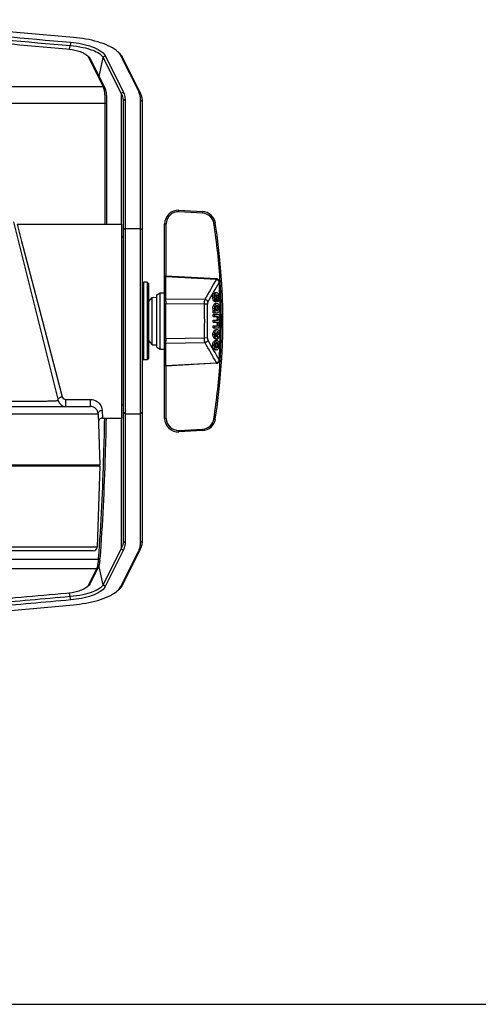
# Model space of a CAD drawing. Units: millimetres. Extents: x 23 to 1654, y 26 to 1167.
# Drawn here: x 520 to 639, y 26 to 280 of the extents above; entities that cross this region are included whole.
import ezdxf

# ---------------------------------------------------------------- set-up
doc = ezdxf.new("R2010")
doc.units = ezdxf.units.MM
doc.layers.add('02___PRT_ALL_AXES', color=7, linetype='Continuous')
doc.layers.add('SLD-0', color=7, linetype='Continuous')

msp = doc.modelspace()

# ---------------------------------------------------------------- linework, layer by layer
at = {"layer": '02___PRT_ALL_AXES', "color": 7, "linetype": 'Continuous'}
for p, q in [((519.77, 227.1), (546.58, 227.1)), ((546.58, 227.1), (546.58, 177.1)), ((547.04, 223.7), (546.58, 223.7)), ((553.24, 212.1), (552.34, 212.1)), ((553.24, 192.1), (552.34, 192.1)), ((547.04, 180.5), (546.58, 180.5)), ((541.69, 177.1), (546.58, 177.1))]:
    msp.add_line(p, q, dxfattribs=at)
at = {"layer": 'SLD-0', "color": 7, "linetype": 'Continuous'}
for p, q in [((534.25, 275.17), (483.08, 279.75)), ((533.23, 272.16), (533.42, 273.07)), ((533.54, 273.93), (533.42, 273.07)), ((538.54, 269.72), (538.07, 270.18)), ((538.07, 270.18), (541.87, 262.58)), ((538.54, 269.72), (542.34, 262.13)), ((540.84, 265.13), (541.89, 270.03)), ((542.39, 270.51), (541.89, 270.03)), ((541.89, 270.03), (546.57, 260.69)), ((542.39, 270.51), (547.06, 261.17)), ((546.46, 270.45), (546.96, 269.97)), ((550.96, 261.47), (546.46, 270.45)), ((551.45, 260.99), (546.96, 269.97)), ((422.71, 262.58), (541.87, 262.58)), ((542.34, 262.13), (541.87, 262.58)), ((550.96, 261.47), (551.45, 260.99)), ((547.06, 261.17), (546.57, 260.69)), ((546.57, 260.69), (546.57, 227.1)), ((547.54, 259.25), (547.04, 258.77)), ((547.04, 258.77), (547.04, 145.42)), ((547.54, 259.25), (547.54, 144.94)), ((551.54, 145.06), (551.54, 259.13)), ((551.54, 259.13), (552.04, 258.65)), ((498.02, 258.28), (542.79, 258.28)), ((542.36, 258.28), (542.36, 227.1)), ((542.79, 258.28), (542.79, 227.1)), ((552.04, 145.54), (552.04, 258.65)), ((567.52, 229.92), (561.42, 230.25)), ((561.43, 230.65), (567.53, 230.31)), ((518.8, 227.71), (530.33, 181.61)), ((519.73, 227.1), (520.54, 223.99)), ((547.54, 225.98), (547.04, 225.5)), ((547.54, 225.98), (551.54, 225.98)), ((551.54, 225.98), (552.04, 225.5)), ((557.74, 227.15), (558.15, 227.15)), ((557.74, 177.04), (557.74, 227.15)), ((558.15, 213.68), (558.15, 227.15)), ((520.54, 223.99), (520.9, 222.62)), ((520.9, 222.62), (521.31, 221.06)), ((521.31, 221.06), (526.23, 202.1)), ((571.09, 212.97), (558.05, 213.68)), ((558.05, 213.68), (558.05, 213.54)), ((571.08, 212.83), (558.05, 213.54)), ((558.05, 207.85), (558.05, 213.54)), ((552.04, 211.8), (552.34, 212.1)), ((552.34, 192.1), (552.34, 212.1)), ((553.54, 211.8), (553.24, 212.1)), ((553.24, 212.1), (553.24, 192.1)), ((553.54, 211.8), (553.54, 192.4)), ((571.09, 212.97), (571.08, 212.83)), ((571.2, 212.96), (571.09, 212.97)), ((571.3, 212.94), (571.2, 212.96)), ((571.4, 212.9), (571.3, 212.94)), ((571.5, 212.84), (571.4, 212.9)), ((571.59, 212.76), (571.5, 212.84)), ((571.67, 212.67), (571.59, 212.76)), ((571.74, 212.57), (571.67, 212.67)), ((571.79, 212.45), (571.74, 212.57)), ((571.83, 212.33), (571.79, 212.45)), ((571.86, 212.12), (571.79, 212.11)), ((571.86, 212.18), (571.83, 212.33)), ((571.86, 212.12), (571.86, 212.18)), ((572.03, 208.85), (571.86, 212.12)), ((553.54, 207.07), (554.54, 208.18)), ((554.54, 208.18), (555.74, 208.24)), ((554.54, 196.01), (554.54, 208.18)), ((555.74, 208.85), (556.6, 209.35)), ((555.74, 195.35), (555.74, 208.85)), ((556.6, 209.35), (557.74, 209.35)), ((556.6, 194.85), (556.6, 209.35)), ((570.1, 208.24), (570.47, 208.24)), ((571.13, 209.42), (570.76, 209.42)), ((571.21, 208.24), (571.58, 208.24)), ((572.13, 205.47), (572.03, 208.85)), ((557.74, 206.56), (558.05, 206.56)), ((558.05, 207.85), (568.14, 207.72)), ((567.99, 206.44), (558.05, 206.56)), ((558.05, 197.63), (558.05, 206.56)), ((568.77, 206.46), (567.99, 206.44)), ((570.58, 207.15), (570.95, 207.15)), ((571.23, 206.62), (570.86, 206.62)), ((571.09, 207.74), (571.46, 207.74)), ((571.48, 207.15), (571.11, 207.15)), ((570.18, 205.44), (570.55, 205.44)), ((570.26, 204.77), (570.69, 204.77)), ((570.26, 204.26), (571.28, 204.26)), ((570.27, 203.76), (571.93, 203.76)), ((570.27, 203.25), (571.4, 203.25)), ((571.29, 205.44), (571.66, 205.44)), ((571.93, 203.25), (571.85, 203.25)), ((572.16, 202.09), (572.13, 205.47)), ((526.23, 202.1), (531.3, 182.63)), ((570.27, 200.84), (571.4, 200.84)), ((570.28, 202.3), (571.41, 202.3)), ((570.28, 201.79), (571.41, 201.79)), ((572.13, 198.71), (572.16, 202.09)), ((570.18, 198.7), (570.55, 198.7)), ((570.27, 200.33), (571.4, 200.33)), ((571.28, 199.88), (570.91, 199.88)), ((571.19, 198.06), (571.14, 198.15)), ((571.35, 198.06), (571.14, 198.06)), ((571.2, 199.36), (571.28, 199.23)), ((571.28, 199.23), (571.5, 198.84)), ((571.42, 197.93), (571.35, 198.06)), ((571.48, 197.81), (571.42, 197.93)), ((571.5, 198.84), (571.6, 198.67)), ((571.51, 198.15), (571.7, 197.81)), ((571.58, 198.7), (571.66, 198.7)), ((571.6, 198.67), (571.65, 198.59)), ((572.03, 195.34), (572.13, 198.71)), ((553.54, 197.12), (554.54, 196.01)), ((554.54, 196.01), (555.74, 195.95)), ((555.74, 195.35), (556.6, 194.85)), ((558.05, 197.63), (557.74, 197.63)), ((558.05, 197.63), (567.99, 197.76)), ((568.14, 196.48), (558.05, 196.35)), ((558.05, 190.65), (558.05, 196.35)), ((568.77, 197.74), (567.99, 197.76)), ((570.1, 195.9), (570.47, 195.9)), ((571.22, 197.08), (570.85, 197.08)), ((570.86, 197.52), (571.23, 197.52)), ((571.21, 195.9), (571.58, 195.9)), ((571.7, 197.81), (571.48, 197.81)), ((571.57, 197.66), (571.48, 197.81)), ((571.86, 192.08), (572.03, 195.34)), ((556.6, 194.85), (557.74, 194.85)), ((570.76, 194.72), (571.13, 194.72)), ((552.04, 192.4), (552.34, 192.1)), ((553.54, 192.4), (553.24, 192.1)), ((558.05, 190.65), (571.08, 191.36)), ((571.09, 191.22), (558.05, 190.51)), ((558.05, 190.65), (558.05, 190.51)), ((558.15, 177.04), (558.15, 190.52)), ((571.08, 191.36), (571.09, 191.22)), ((571.09, 191.22), (571.22, 191.24)), ((571.22, 191.24), (571.33, 191.27)), ((571.33, 191.27), (571.44, 191.32)), ((571.44, 191.32), (571.53, 191.38)), ((571.53, 191.38), (571.61, 191.46)), ((571.61, 191.46), (571.69, 191.55)), ((571.69, 191.55), (571.75, 191.64)), ((571.75, 191.64), (571.8, 191.75)), ((571.86, 192.08), (571.79, 192.08)), ((571.8, 191.75), (571.83, 191.88)), ((571.83, 191.88), (571.86, 192.01)), ((571.86, 192.01), (571.86, 192.08)), ((532.27, 181.9), (538.62, 181.9)), ((532.27, 180.1), (532.27, 181.9)), ((538.62, 180.1), (538.62, 181.9)), ((478.57, 180.1), (538.62, 180.1)), ((540.62, 178.17), (541.08, 165.1)), ((541.62, 179.12), (541.7, 177.1)), ((547.54, 178.21), (547.04, 178.69)), ((547.54, 178.21), (551.54, 178.21)), ((551.54, 178.21), (552.04, 178.69)), ((546.57, 177.1), (546.57, 143.51)), ((558.15, 177.04), (557.74, 177.04)), ((561.42, 173.95), (567.52, 174.28)), ((567.53, 173.88), (561.43, 173.55)), ((141.08, 165.1), (541.08, 165.1)), ((539.07, 164.8), (539.07, 165.1)), ((141.09, 164.8), (541.07, 164.8)), ((541.07, 164.8), (540.34, 143.86)), ((547.54, 144.94), (547.04, 145.42)), ((551.54, 145.06), (552.04, 145.54)), ((539.34, 142.9), (142.82, 142.9)), ((540.34, 143.86), (515.36, 143.86)), ((546.57, 143.51), (541.89, 134.16)), ((547.06, 143.03), (542.39, 133.68)), ((546.46, 133.75), (550.96, 142.72)), ((547.06, 143.03), (546.57, 143.51)), ((546.96, 134.22), (551.45, 143.2)), ((550.96, 142.72), (551.45, 143.2)), ((540.64, 140.72), (141.52, 140.72)), ((540.65, 140.93), (540.64, 140.72)), ((541.07, 140.9), (540.64, 140.72)), ((540.21, 138.29), (141.95, 138.29)), ((540.21, 138.29), (538.07, 134.01)), ((540.68, 138.75), (538.54, 134.47)), ((540.68, 138.75), (540.21, 138.29)), ((540.9, 138.79), (540.82, 139.15)), ((541.89, 134.16), (540.9, 138.79)), ((538.54, 134.47), (538.07, 134.01)), ((533.42, 131.13), (533.23, 132.04)), ((542.39, 133.68), (541.89, 134.16)), ((546.46, 133.75), (546.96, 134.22)), ((533.54, 130.26), (533.42, 131.13))]:
    msp.add_line(p, q, dxfattribs=at)
at = {"layer": 'SLD-0'}
msp.add_line((22.86, 26.08), (1653.73, 26.08), dxfattribs=at)
at = {"layer": 'SLD-0', "color": 7, "linetype": 'Continuous'}
for centre, radius, start, end in [((541.46, 266.98), 6.17, 47.8584, 51.3165), ((545.48, 258.73), 6.13, 22.6148, 26.607), ((546.01, 258.24), 6.1, 22.8217, 26.8388), ((546.7, 259.12), 4.84, 4.7442, 9.4132), ((546.78, 259.13), 4.76, 0.011, 4.7349), ((546.45, 258.43), 5.62, 18.5738, 22.8177), ((547.28, 258.65), 4.76, 0.0426, 9.5164), ((561.24, 227.15), 3.5, 86.8857, 180), ((561.25, 227.15), 3.1, 86.8856, 180), ((567.35, 226.82), 3.1, 8.8056, 86.8857), ((567.34, 226.82), 3.5, 8.8056, 86.8857), ((407.64, 202.09), 164.71, 3.4947, 8.8029), ((407.74, 202.1), 165, 351.1944, 8.8056), ((558.04, 213.38), 0.299, 155.9148, 180.0444), ((558.04, 213.38), 0.3, 86.9099, 121.1666), ((558.04, 213.07), 0.467, 88.7162, 90.0001), ((343.87, 340.08), 260.42, 329.4524, 330.7503), ((342.78, 339.87), 262.23, 329.5813, 330.8427), ((403.67, 202.1), 168.41, 2.0923, 3.4085), ((407.84, 202.1), 164.51, 356.5045, 3.4955), ((571.29, 208.5), 0.465, 141.7299, 143.0317), ((403.64, 202.1), 168.45, 1.1383, 2.0923), ((558.04, 207.38), 0.467, 88.7162, 90.0001), ((324.32, 207.29), 233.73, 359.9902, 0.1374), ((407.85, 202.1), 160.2, 358.4476, 1.5524), ((407.82, 202.1), 161, 358.4477, 1.5523), ((403.73, 202.1), 167.3, 1.7291, 1.9319), ((403.64, 202.1), 167.54, 1.7274, 1.9298), ((403.7, 202.1), 167.85, 1.7235, 1.9256), ((403.68, 202.1), 166.6, 0.3965, 0.573), ((571.61, 205.33), 1.41, 202.1704, 203.0577), ((403.63, 202.1), 167.02, 0.3957, 0.5716), ((571.98, 205.33), 1.41, 202.1682, 203.0557), ((570.76, 205.2), 0.476, 321.0648, 321.9637), ((571.18, 202.85), 0.788, 28.3363, 30.8178), ((403.56, 202.1), 168.37, 0.3925, 0.5671), ((403.61, 202.1), 168.48, 358.8437, 1.1382), ((403.68, 202.1), 166.6, 359.3911, 359.5676), ((403.52, 202.1), 166.76, 359.8939, 0.0702), ((403.63, 202.1), 167.02, 359.3925, 359.5685), ((403.63, 202.1), 167.02, 359.8941, 0.0701), ((341.87, 66.46), 264.4, 29.8737, 29.9954), ((341.98, 66.3), 264.7, 29.8759, 30.1169), ((571.27, 199.13), 0.241, 77.767, 89.9706), ((570.55, 198.72), 1.1, 352.9569, 358.849), ((403.65, 202.1), 168.44, 356.5917, 358.8436), ((558.04, 196.82), 0.467, 269.9999, 271.2838), ((299.42, 196.94), 258.63, 359.8697, 0.0027), ((343.29, 63.79), 261.08, 29.2513, 30.5459), ((343.34, 64.64), 261.59, 29.1558, 30.4203), ((571.29, 195.64), 0.466, 217.1939, 218.2402), ((558.04, 190.81), 0.3, 180.0065, 203.161), ((558.04, 190.81), 0.301, 258.997, 269.9872), ((558.04, 191.12), 0.467, 269.9999, 271.2838), ((558.04, 190.81), 0.3, 269.9952, 273.1123), ((407.64, 202.11), 164.71, 351.1971, 356.5053), ((532.27, 182.1), 2, 194.0362, 270), ((538.62, 178.1), 2, 2, 90), ((541.7, 176.1), 1, 90, 181.979), ((561.24, 177.04), 3.5, 180, 273.1143), ((561.25, 177.04), 3.1, 180, 273.1144), ((567.35, 177.37), 3.1, 273.1143, 351.1944), ((567.34, 177.37), 3.5, 273.1143, 351.1944), ((546.7, 145.07), 4.84, 350.581, 355.2521), ((546.78, 145.06), 4.76, 355.2614, 359.9889), ((547.33, 145.54), 4.71, 355.2151, 359.9887), ((539.34, 143.9), 1, 270, 358), ((546.01, 145.95), 6.1, 333.1612, 337.1751), ((546.45, 145.77), 5.62, 337.179, 341.4207), ((523.55, 142.15), 17.57, 354.68, 355.922), ((535.96, 136.3), 3.2, 308.5489, 311.3693), ((543.32, 136.09), 4.1, 320.1398, 323.5233)]:
    msp.add_arc(centre, radius, start, end, dxfattribs=at)
for points, knots in [([(486.58, 278.14), (490.59, 277.78), (506.24, 276.38), (521.89, 274.97), (533.54, 273.93)], [0, 0, 0, 0, 0.256138, 1, 1, 1, 1]), ([(487.81, 277.15), (491.7, 276.8), (506.91, 275.44), (522.11, 274.08), (533.42, 273.07)], [0, 0, 0, 0, 0.255974, 1, 1, 1, 1]), ([(488.59, 276.17), (492.54, 275.81), (507.15, 274.5), (521.76, 273.2), (532.43, 272.24)], [0, 0, 0, 0, 0.270001, 1, 1, 1, 1]), ([(545.31, 271.79), (544.68, 272.3), (543.1, 273.18), (539.42, 274.48), (536.35, 274.98), (534.25, 275.17)], [0, 0, 0, 0, 0.209092, 0.457724, 1, 1, 1, 1]), ([(532.43, 272.24), (533.4, 272.16), (534.84, 271.93), (536.58, 271.33), (537.34, 270.9), (537.65, 270.65)], [0, 0, 0, 0, 0.532111, 0.786057, 1, 1, 1, 1]), ([(533.42, 273.07), (534.51, 272.98), (536.46, 272.72), (539.01, 272.02), (540.81, 271.19), (541.67, 270.43), (541.89, 270.03)], [0, 0, 0, 0, 0.35548, 0.640648, 0.852682, 1, 1, 1, 1]), ([(533.54, 273.93), (535.4, 273.77), (538.07, 273.29), (541.02, 271.98), (542.13, 271.04), (542.39, 270.51)], [0, 0, 0, 0, 0.575412, 0.820143, 1, 1, 1, 1]), ([(546.46, 270.45), (546.42, 270.55), (546.19, 270.95), (545.86, 271.31), (545.6, 271.55)], [0, 0, 0, 0, 0.227995, 1, 1, 1, 1]), ([(546.46, 270.74), (546.4, 270.81), (546.17, 271.07), (545.91, 271.31), (545.71, 271.47)], [0, 0, 0, 0, 0.235803, 1, 1, 1, 1]), ([(537.65, 270.65), (537.67, 270.63), (537.77, 270.54), (537.87, 270.44), (537.93, 270.37)], [0, 0, 0, 0, 0.262798, 1, 1, 1, 1]), ([(538.14, 270.24), (538.16, 270.22), (538.23, 270.15), (538.3, 270.07), (538.35, 270.01)], [0, 0, 0, 0, 0.26095, 1, 1, 1, 1]), ([(538.35, 270.01), (538.37, 269.99), (538.44, 269.9), (538.5, 269.8), (538.54, 269.72)], [0, 0, 0, 0, 0.262026, 1, 1, 1, 1]), ([(546.96, 269.97), (546.93, 270.04), (546.79, 270.31), (546.61, 270.57), (546.46, 270.74)], [0, 0, 0, 0, 0.238637, 1, 1, 1, 1]), ([(541.87, 262.58), (541.89, 262.55), (541.98, 262.34), (542.03, 262.12), (542.07, 261.95)], [0, 0, 0, 0, 0.195937, 1, 1, 1, 1]), ([(542.07, 261.95), (542.07, 261.92), (542.1, 261.82), (542.11, 261.72), (542.13, 261.65)], [0, 0, 0, 0, 0.238071, 1, 1, 1, 1]), ([(542.13, 261.65), (542.22, 261.15), (542.33, 260.03), (542.37, 258.9), (542.36, 258.28)], [0, 0, 0, 0, 0.452499, 1, 1, 1, 1]), ([(542.34, 262.13), (542.38, 262.05), (542.45, 261.87), (542.57, 261.39), (542.69, 260.6), (542.77, 259.5), (542.79, 258.7), (542.79, 258.28)], [0, 0, 0, 0, 0.063713, 0.150006, 0.382861, 0.677097, 1, 1, 1, 1]), ([(546.57, 260.69), (546.64, 260.53), (546.91, 259.93), (547.04, 259.26), (547.04, 258.77)], [0, 0, 0, 0, 0.261643, 1, 1, 1, 1]), ([(547.06, 261.17), (547.14, 261.01), (547.41, 260.41), (547.54, 259.74), (547.54, 259.25)], [0, 0, 0, 0, 0.261945, 1, 1, 1, 1]), ([(551.47, 259.91), (551.46, 260.01), (551.38, 260.41), (551.25, 260.8), (551.13, 261.08)], [0, 0, 0, 0, 0.244923, 1, 1, 1, 1]), ([(561.42, 230.25), (561.42, 230.3), (561.43, 230.37), (561.43, 230.46), (561.43, 230.53), (561.43, 230.58), (561.43, 230.61), (561.43, 230.63), (561.43, 230.65), (561.43, 230.65)], [0, 0, 0, 0, 0.367551, 0.54627, 0.705922, 0.835303, 0.928396, 0.982091, 1, 1, 1, 1]), ([(567.53, 230.31), (567.53, 230.31), (567.53, 230.3), (567.53, 230.28), (567.53, 230.24), (567.53, 230.19), (567.53, 230.13), (567.52, 230.04), (567.52, 229.96), (567.52, 229.92)], [0, 0, 0, 0, 0.017909, 0.071604, 0.164697, 0.294078, 0.45373, 0.632449, 1, 1, 1, 1]), ([(570.79, 227.36), (570.79, 227.36), (570.79, 227.36), (570.79, 227.35), (570.78, 227.35), (570.76, 227.35), (570.73, 227.34), (570.68, 227.34), (570.62, 227.33), (570.53, 227.31), (570.46, 227.3), (570.41, 227.29)], [0, 0, 0, 0, 0.004725, 0.018743, 0.041935, 0.074168, 0.16522, 0.290827, 0.448086, 0.626756, 1, 1, 1, 1]), ([(557.74, 213.35), (557.74, 213.36), (557.74, 213.4), (557.77, 213.43), (557.79, 213.45)], [0, 0, 0, 0, 0.222511, 1, 1, 1, 1]), ([(557.79, 213.45), (557.79, 213.46), (557.82, 213.48), (557.85, 213.5), (557.87, 213.51)], [0, 0, 0, 0, 0.234042, 1, 1, 1, 1]), ([(557.87, 213.51), (557.91, 213.53), (557.97, 213.54), (558.02, 213.54), (558.04, 213.54)], [0, 0, 0, 0, 0.755882, 1, 1, 1, 1]), ([(571.08, 212.83), (571.17, 212.82), (571.35, 212.76), (571.63, 212.54), (571.75, 212.28), (571.79, 212.11)], [0, 0, 0, 0, 0.252237, 0.504567, 1, 1, 1, 1]), ([(570.1, 208.24), (570.1, 208.4), (570.12, 208.69), (570.25, 209.07), (570.44, 209.31), (570.62, 209.41), (570.72, 209.42), (570.76, 209.42)], [0, 0, 0, 0, 0.308259, 0.584554, 0.810642, 0.907977, 1, 1, 1, 1]), ([(570.58, 207.15), (570.43, 207.25), (570.26, 207.51), (570.14, 207.9), (570.11, 208.13), (570.1, 208.24)], [0, 0, 0, 0, 0.442581, 0.712911, 1, 1, 1, 1]), ([(571.13, 209.42), (571.09, 209.42), (570.99, 209.41), (570.81, 209.31), (570.62, 209.07), (570.49, 208.69), (570.47, 208.4), (570.47, 208.24)], [0, 0, 0, 0, 0.092037, 0.189318, 0.4154, 0.691739, 1, 1, 1, 1]), ([(570.47, 208.24), (570.48, 208.13), (570.51, 207.9), (570.63, 207.51), (570.8, 207.25), (570.95, 207.15)], [0, 0, 0, 0, 0.287085, 0.557309, 1, 1, 1, 1]), ([(570.78, 208.24), (570.78, 208.34), (570.79, 208.53), (570.87, 208.71), (570.92, 208.78)], [0, 0, 0, 0, 0.536991, 1, 1, 1, 1]), ([(570.94, 207.74), (570.89, 207.81), (570.81, 207.97), (570.78, 208.15), (570.78, 208.24)], [0, 0, 0, 0, 0.469926, 1, 1, 1, 1]), ([(570.92, 208.79), (570.95, 208.82), (571.02, 208.89), (571.11, 208.91), (571.15, 208.91)], [0, 0, 0, 0, 0.533629, 1, 1, 1, 1]), ([(571.21, 208.24), (571.2, 208.35), (571.17, 208.54), (571.08, 208.72), (571.02, 208.79)], [0, 0, 0, 0, 0.53642, 1, 1, 1, 1]), ([(571.09, 207.74), (571.11, 207.77), (571.19, 207.93), (571.21, 208.11), (571.21, 208.24)], [0, 0, 0, 0, 0.22432, 1, 1, 1, 1]), ([(571.88, 208.24), (571.88, 208.4), (571.83, 208.69), (571.67, 209.07), (571.44, 209.35), (571.23, 209.42), (571.13, 209.42)], [0, 0, 0, 0, 0.306067, 0.581997, 0.811159, 1, 1, 1, 1]), ([(571.15, 208.91), (571.21, 208.91), (571.33, 208.87), (571.46, 208.71), (571.55, 208.5), (571.57, 208.33), (571.58, 208.24)], [0, 0, 0, 0, 0.189035, 0.417882, 0.693797, 1, 1, 1, 1]), ([(571.58, 208.24), (571.58, 208.2), (571.57, 208.02), (571.53, 207.85), (571.46, 207.74)], [0, 0, 0, 0, 0.271593, 1, 1, 1, 1]), ([(571.48, 207.15), (571.62, 207.25), (571.78, 207.51), (571.88, 207.9), (571.89, 208.13), (571.88, 208.24)], [0, 0, 0, 0, 0.439706, 0.711145, 1, 1, 1, 1]), ([(558.04, 207.85), (558, 207.85), (557.93, 207.84), (557.83, 207.8), (557.76, 207.73), (557.74, 207.68), (557.74, 207.65)], [0, 0, 0, 0, 0.287599, 0.571684, 0.811034, 1, 1, 1, 1]), ([(558.05, 207.25), (558.01, 207.25), (557.94, 207.24), (557.85, 207.23), (557.79, 207.2), (557.76, 207.18), (557.74, 207.16), (557.74, 207.14)], [0, 0, 0, 0, 0.329495, 0.643482, 0.77085, 0.871481, 1, 1, 1, 1]), ([(558.05, 207.25), (558.05, 207.19), (558.05, 206.96), (558.05, 206.74), (558.05, 206.56)], [0, 0, 0, 0, 0.243329, 1, 1, 1, 1]), ([(567.99, 206.44), (567.99, 206.67), (568.01, 207.1), (568.09, 207.53), (568.14, 207.72)], [0, 0, 0, 0, 0.541299, 1, 1, 1, 1]), ([(568.92, 207.1), (568.84, 207.24), (568.6, 207.49), (568.31, 207.66), (568.14, 207.72)], [0, 0, 0, 0, 0.48068, 1, 1, 1, 1]), ([(568.92, 207.1), (568.9, 207.06), (568.8, 206.86), (568.76, 206.63), (568.77, 206.46)], [0, 0, 0, 0, 0.227264, 1, 1, 1, 1]), ([(570.18, 205.44), (570.18, 205.59), (570.21, 205.89), (570.34, 206.27), (570.53, 206.51), (570.72, 206.61), (570.81, 206.62), (570.86, 206.62)], [0, 0, 0, 0, 0.30774, 0.583878, 0.810483, 0.907992, 1, 1, 1, 1]), ([(571.23, 206.62), (571.18, 206.62), (571.09, 206.61), (570.9, 206.51), (570.71, 206.27), (570.58, 205.89), (570.55, 205.59), (570.55, 205.44)], [0, 0, 0, 0, 0.091995, 0.189512, 0.416117, 0.692282, 1, 1, 1, 1]), ([(571.01, 205.98), (570.96, 205.91), (570.88, 205.73), (570.86, 205.54), (570.86, 205.44)], [0, 0, 0, 0, 0.462144, 1, 1, 1, 1]), ([(571.24, 206.11), (571.2, 206.11), (571.11, 206.08), (571.04, 206.02), (571.01, 205.98)], [0, 0, 0, 0, 0.465103, 1, 1, 1, 1]), ([(571.11, 205.98), (571.17, 205.91), (571.25, 205.74), (571.28, 205.54), (571.29, 205.44)], [0, 0, 0, 0, 0.463369, 1, 1, 1, 1]), ([(571.96, 205.44), (571.96, 205.59), (571.92, 205.89), (571.77, 206.27), (571.53, 206.54), (571.32, 206.62), (571.23, 206.62)], [0, 0, 0, 0, 0.306693, 0.58287, 0.811295, 1, 1, 1, 1]), ([(571.66, 205.44), (571.65, 205.53), (571.63, 205.69), (571.54, 205.91), (571.41, 206.06), (571.3, 206.11), (571.24, 206.11)], [0, 0, 0, 0, 0.30685, 0.582951, 0.811535, 1, 1, 1, 1]), ([(570.31, 204.79), (570.29, 204.84), (570.22, 205.05), (570.19, 205.27), (570.18, 205.44)], [0, 0, 0, 0, 0.238282, 1, 1, 1, 1]), ([(570.26, 204.26), (570.26, 204.3), (570.26, 204.41), (570.26, 204.58), (570.26, 204.71), (570.26, 204.77)], [0, 0, 0, 0, 0.250008, 0.625003, 1, 1, 1, 1]), ([(570.55, 205.44), (570.55, 205.38), (570.57, 205.16), (570.62, 204.95), (570.68, 204.79)], [0, 0, 0, 0, 0.259439, 1, 1, 1, 1]), ([(570.63, 204.77), (570.63, 204.73), (570.63, 204.62), (570.63, 204.45), (570.63, 204.33), (570.63, 204.26)], [0, 0, 0, 0, 0.25001, 0.625001, 1, 1, 1, 1]), ([(570.86, 205.44), (570.86, 205.34), (570.89, 205.15), (570.98, 204.97), (571.03, 204.9)], [0, 0, 0, 0, 0.536908, 1, 1, 1, 1]), ([(571.03, 204.9), (571.06, 204.86), (571.13, 204.8), (571.23, 204.77), (571.27, 204.77)], [0, 0, 0, 0, 0.5356, 1, 1, 1, 1]), ([(571.04, 202.3), (571.07, 202.3), (571.16, 202.33), (571.25, 202.44), (571.31, 202.6), (571.33, 202.78), (571.3, 202.96), (571.25, 203.11), (571.15, 203.22), (571.07, 203.25), (571.03, 203.25)], [0, 0, 0, 0, 0.094056, 0.207792, 0.346198, 0.499837, 0.653417, 0.791872, 0.905808, 1, 1, 1, 1]), ([(571.29, 205.44), (571.29, 205.34), (571.27, 205.15), (571.19, 204.98), (571.14, 204.91)], [0, 0, 0, 0, 0.536847, 1, 1, 1, 1]), ([(571.27, 204.77), (571.32, 204.77), (571.44, 204.82), (571.56, 204.97), (571.64, 205.19), (571.66, 205.35), (571.66, 205.44)], [0, 0, 0, 0, 0.18776, 0.415271, 0.691809, 1, 1, 1, 1]), ([(571.28, 204.26), (571.32, 204.26), (571.42, 204.28), (571.6, 204.37), (571.8, 204.61), (571.94, 205), (571.97, 205.29), (571.96, 205.44)], [0, 0, 0, 0, 0.09198, 0.189766, 0.416701, 0.692655, 1, 1, 1, 1]), ([(571.4, 203.25), (571.44, 203.25), (571.52, 203.22), (571.61, 203.11), (571.67, 202.96), (571.7, 202.78), (571.67, 202.6), (571.62, 202.44), (571.53, 202.33), (571.44, 202.3), (571.41, 202.3)], [0, 0, 0, 0, 0.094196, 0.20811, 0.346508, 0.500101, 0.653727, 0.792191, 0.905948, 1, 1, 1, 1]), ([(571.8, 202.04), (571.86, 202.12), (571.95, 202.3), (572.01, 202.61), (571.99, 202.93), (571.92, 203.13), (571.87, 203.22)], [0, 0, 0, 0, 0.225623, 0.486079, 0.754371, 1, 1, 1, 1]), ([(571.03, 200.84), (571.07, 200.84), (571.15, 200.87), (571.24, 200.98), (571.3, 201.13), (571.33, 201.31), (571.31, 201.49), (571.25, 201.65), (571.16, 201.76), (571.07, 201.79), (571.04, 201.79)], [0, 0, 0, 0, 0.094189, 0.208157, 0.346618, 0.500199, 0.65385, 0.792286, 0.906086, 1, 1, 1, 1]), ([(571.41, 201.79), (571.44, 201.79), (571.53, 201.76), (571.62, 201.65), (571.67, 201.49), (571.69, 201.31), (571.67, 201.13), (571.61, 200.98), (571.52, 200.87), (571.44, 200.84), (571.4, 200.84)], [0, 0, 0, 0, 0.094019, 0.207773, 0.346235, 0.499858, 0.653432, 0.791855, 0.905797, 1, 1, 1, 1]), ([(571.4, 200.33), (571.48, 200.33), (571.65, 200.39), (571.84, 200.62), (571.96, 200.94), (571.99, 201.19), (571.99, 201.31)], [0, 0, 0, 0, 0.188448, 0.416435, 0.692764, 1, 1, 1, 1]), ([(571.99, 201.31), (571.99, 201.45), (571.97, 201.7), (571.87, 201.94), (571.8, 202.04)], [0, 0, 0, 0, 0.529433, 1, 1, 1, 1]), ([(570.18, 198.7), (570.18, 198.85), (570.22, 199.15), (570.37, 199.53), (570.58, 199.77), (570.76, 199.86), (570.86, 199.88), (570.91, 199.88)], [0, 0, 0, 0, 0.306401, 0.582115, 0.80997, 0.908071, 1, 1, 1, 1]), ([(570.86, 197.52), (570.81, 197.52), (570.72, 197.54), (570.59, 197.61), (570.47, 197.72), (570.32, 197.92), (570.21, 198.26), (570.18, 198.55), (570.18, 198.7)], [0, 0, 0, 0, 0.091854, 0.189235, 0.296812, 0.416911, 0.692639, 1, 1, 1, 1]), ([(571.28, 199.88), (571.18, 199.88), (570.97, 199.8), (570.75, 199.53), (570.59, 199.15), (570.55, 198.85), (570.55, 198.7)], [0, 0, 0, 0, 0.188296, 0.416619, 0.692969, 1, 1, 1, 1]), ([(570.55, 198.7), (570.55, 198.55), (570.57, 198.26), (570.69, 197.92), (570.84, 197.72), (570.96, 197.61), (571.09, 197.54), (571.18, 197.52), (571.23, 197.52)], [0, 0, 0, 0, 0.307359, 0.583035, 0.70316, 0.810771, 0.908153, 1, 1, 1, 1]), ([(571.04, 198.12), (570.99, 198.18), (570.9, 198.32), (570.85, 198.58), (570.86, 198.86), (570.91, 199.03), (570.95, 199.11)], [0, 0, 0, 0, 0.2158, 0.473591, 0.745911, 1, 1, 1, 1]), ([(571.96, 198.7), (571.96, 198.85), (571.94, 199.14), (571.8, 199.53), (571.6, 199.77), (571.42, 199.86), (571.32, 199.88), (571.28, 199.88)], [0, 0, 0, 0, 0.307353, 0.583309, 0.810265, 0.908001, 1, 1, 1, 1]), ([(571.66, 198.7), (571.66, 198.78), (571.64, 198.93), (571.58, 199.14), (571.47, 199.29), (571.37, 199.35), (571.32, 199.36)], [0, 0, 0, 0, 0.301333, 0.576361, 0.808549, 1, 1, 1, 1]), ([(571.7, 197.81), (571.79, 197.93), (571.91, 198.22), (571.96, 198.54), (571.96, 198.7)], [0, 0, 0, 0, 0.469927, 1, 1, 1, 1]), ([(558.05, 196.95), (558.01, 196.95), (557.94, 196.95), (557.85, 196.97), (557.79, 196.99), (557.76, 197.01), (557.74, 197.04), (557.74, 197.05)], [0, 0, 0, 0, 0.329495, 0.643482, 0.77085, 0.871481, 1, 1, 1, 1]), ([(557.74, 196.54), (557.74, 196.52), (557.76, 196.46), (557.83, 196.4), (557.93, 196.36), (558, 196.35), (558.04, 196.35)], [0, 0, 0, 0, 0.188966, 0.428316, 0.712401, 1, 1, 1, 1]), ([(558.05, 197.63), (558.05, 197.57), (558.05, 197.35), (558.05, 197.12), (558.05, 196.95)], [0, 0, 0, 0, 0.254843, 1, 1, 1, 1]), ([(568.14, 196.48), (568.09, 196.67), (568.01, 197.09), (567.99, 197.52), (567.99, 197.76)], [0, 0, 0, 0, 0.459198, 1, 1, 1, 1]), ([(568.92, 197.09), (568.84, 196.95), (568.6, 196.7), (568.31, 196.54), (568.14, 196.48)], [0, 0, 0, 0, 0.48068, 1, 1, 1, 1]), ([(568.77, 197.74), (568.77, 197.68), (568.78, 197.45), (568.84, 197.23), (568.92, 197.09)], [0, 0, 0, 0, 0.269776, 1, 1, 1, 1]), ([(570.1, 195.9), (570.11, 196.05), (570.15, 196.34), (570.31, 196.73), (570.54, 197), (570.75, 197.08), (570.85, 197.08)], [0, 0, 0, 0, 0.306513, 0.582696, 0.811274, 1, 1, 1, 1]), ([(570.76, 194.72), (570.71, 194.72), (570.62, 194.73), (570.44, 194.83), (570.24, 195.07), (570.12, 195.45), (570.1, 195.74), (570.1, 195.9)], [0, 0, 0, 0, 0.092024, 0.189336, 0.41541, 0.691727, 1, 1, 1, 1]), ([(570.47, 195.9), (570.46, 195.74), (570.49, 195.45), (570.61, 195.07), (570.8, 194.83), (570.99, 194.73), (571.08, 194.72), (571.13, 194.72)], [0, 0, 0, 0, 0.308285, 0.584576, 0.810659, 0.907984, 1, 1, 1, 1]), ([(571.22, 197.08), (571.12, 197.08), (570.91, 197), (570.68, 196.72), (570.52, 196.34), (570.48, 196.05), (570.47, 195.9)], [0, 0, 0, 0, 0.188569, 0.4174, 0.693553, 1, 1, 1, 1]), ([(570.78, 195.9), (570.77, 195.8), (570.79, 195.61), (570.86, 195.43), (570.92, 195.36)], [0, 0, 0, 0, 0.53723, 1, 1, 1, 1]), ([(570.96, 196.44), (570.9, 196.37), (570.81, 196.19), (570.78, 196), (570.78, 195.9)], [0, 0, 0, 0, 0.463415, 1, 1, 1, 1]), ([(570.92, 195.36), (570.95, 195.32), (571.02, 195.26), (571.11, 195.23), (571.15, 195.23)], [0, 0, 0, 0, 0.53405, 1, 1, 1, 1]), ([(571.2, 196.56), (571.16, 196.56), (571.06, 196.54), (570.99, 196.47), (570.96, 196.44)], [0, 0, 0, 0, 0.46411, 1, 1, 1, 1]), ([(571.21, 195.9), (571.2, 195.79), (571.17, 195.6), (571.08, 195.42), (571.02, 195.36)], [0, 0, 0, 0, 0.536175, 1, 1, 1, 1]), ([(571.06, 196.43), (571.11, 196.37), (571.19, 196.19), (571.21, 196), (571.21, 195.9)], [0, 0, 0, 0, 0.462093, 1, 1, 1, 1]), ([(571.13, 194.72), (571.22, 194.72), (571.44, 194.8), (571.67, 195.07), (571.83, 195.45), (571.88, 195.74), (571.88, 195.9)], [0, 0, 0, 0, 0.18888, 0.41804, 0.693953, 1, 1, 1, 1]), ([(571.15, 195.23), (571.2, 195.23), (571.32, 195.27), (571.46, 195.43), (571.55, 195.64), (571.57, 195.81), (571.58, 195.9)], [0, 0, 0, 0, 0.188812, 0.417936, 0.693832, 1, 1, 1, 1]), ([(571.58, 195.9), (571.58, 195.98), (571.56, 196.15), (571.49, 196.36), (571.37, 196.52), (571.25, 196.56), (571.2, 196.56)], [0, 0, 0, 0, 0.308771, 0.585496, 0.812322, 1, 1, 1, 1]), ([(571.88, 195.9), (571.89, 196.05), (571.86, 196.34), (571.73, 196.72), (571.54, 196.96), (571.36, 197.06), (571.26, 197.08), (571.22, 197.08)], [0, 0, 0, 0, 0.307903, 0.584029, 0.810467, 0.907971, 1, 1, 1, 1]), ([(571.23, 197.52), (571.29, 197.52), (571.41, 197.55), (571.52, 197.62), (571.57, 197.66)], [0, 0, 0, 0, 0.475153, 1, 1, 1, 1]), ([(557.87, 190.68), (557.86, 190.69), (557.8, 190.72), (557.76, 190.77), (557.74, 190.81)], [0, 0, 0, 0, 0.293538, 1, 1, 1, 1]), ([(558.04, 190.65), (558.02, 190.65), (557.97, 190.66), (557.91, 190.67), (557.87, 190.68)], [0, 0, 0, 0, 0.243741, 1, 1, 1, 1]), ([(571.79, 192.08), (571.75, 191.91), (571.63, 191.65), (571.35, 191.43), (571.17, 191.38), (571.08, 191.36)], [0, 0, 0, 0, 0.495462, 0.747766, 1, 1, 1, 1]), ([(530.33, 181.61), (530.33, 181.59), (530.18, 181.56), (530.01, 181.53), (529.6, 181.5), (529.09, 181.48), (528.41, 181.45), (527.6, 181.43), (526.64, 181.41), (525.12, 181.4), (522.96, 181.39), (520.11, 181.39), (517, 181.42), (514.87, 181.44), (513.78, 181.46)], [0, 0, 0, 0, 0.004639, 0.01813, 0.04082, 0.072643, 0.11344, 0.162909, 0.220671, 0.286203, 0.43808, 0.612561, 0.802478, 1, 1, 1, 1]), ([(530.33, 181.61), (530.3, 181.72), (530.31, 181.98), (530.6, 182.43), (531.02, 182.61), (531.3, 182.63)], [0, 0, 0, 0, 0.218834, 0.460501, 1, 1, 1, 1]), ([(531.3, 182.63), (531.34, 182.45), (531.58, 182.07), (532.02, 181.9), (532.27, 181.9)], [0, 0, 0, 0, 0.435393, 1, 1, 1, 1]), ([(538.62, 181.9), (539.16, 181.9), (540.11, 181.65), (541.26, 180.64), (541.6, 179.67), (541.62, 179.12)], [0, 0, 0, 0, 0.358091, 0.628365, 1, 1, 1, 1]), ([(515.64, 178.17), (517.26, 178.17), (520.45, 178.18), (525.08, 178.19), (528.74, 178.19), (531.44, 178.2), (533.25, 178.2), (534.89, 178.2), (536.35, 178.19), (537.6, 178.19), (538.65, 178.19), (539.38, 178.19), (539.85, 178.18), (540.12, 178.18), (540.33, 178.17), (540.49, 178.18), (540.56, 178.16), (540.62, 178.18), (540.62, 178.17)], [0, 0, 0, 0, 0.195139, 0.382758, 0.555674, 0.634504, 0.707222, 0.773124, 0.831575, 0.882008, 0.923941, 0.956975, 0.970052, 0.980792, 0.989175, 0.995177, 0.998786, 1, 1, 1, 1]), ([(540.62, 178.17), (540.61, 178.41), (540.84, 178.93), (541.36, 179.12), (541.62, 179.12)], [0, 0, 0, 0, 0.484877, 1, 1, 1, 1]), ([(542.22, 177.09), (542.16, 173.98), (541.87, 161.92), (541.28, 149.87), (540.65, 140.93)], [0, 0, 0, 0, 0.257398, 1, 1, 1, 1]), ([(542.65, 177.1), (542.59, 173.99), (542.29, 161.91), (541.7, 149.85), (541.07, 140.9)], [0, 0, 0, 0, 0.25748, 1, 1, 1, 1]), ([(570.79, 176.84), (570.79, 176.84), (570.79, 176.84), (570.79, 176.84), (570.78, 176.84), (570.76, 176.85), (570.73, 176.85), (570.68, 176.86), (570.62, 176.87), (570.53, 176.88), (570.46, 176.89), (570.41, 176.9)], [0, 0, 0, 0, 0.004122, 0.016775, 0.038519, 0.0699, 0.162277, 0.290872, 0.449929, 0.628725, 1, 1, 1, 1]), ([(561.43, 173.55), (561.43, 173.55), (561.43, 173.56), (561.43, 173.58), (561.43, 173.62), (561.43, 173.67), (561.43, 173.73), (561.43, 173.83), (561.42, 173.9), (561.42, 173.95)], [0, 0, 0, 0, 0.017909, 0.071604, 0.164697, 0.294078, 0.45373, 0.632449, 1, 1, 1, 1]), ([(567.52, 174.28), (567.52, 174.23), (567.52, 174.16), (567.53, 174.06), (567.53, 174), (567.53, 173.95), (567.53, 173.91), (567.53, 173.89), (567.53, 173.88), (567.53, 173.88)], [0, 0, 0, 0, 0.367551, 0.54627, 0.705922, 0.835303, 0.928396, 0.982091, 1, 1, 1, 1]), ([(547.04, 145.42), (547.04, 145.26), (547, 144.6), (546.79, 143.95), (546.57, 143.51)], [0, 0, 0, 0, 0.242669, 1, 1, 1, 1]), ([(547.54, 144.94), (547.54, 144.78), (547.5, 144.12), (547.29, 143.48), (547.06, 143.03)], [0, 0, 0, 0, 0.242478, 1, 1, 1, 1]), ([(540.64, 140.72), (540.63, 140.58), (540.59, 140.08), (540.53, 139.57), (540.46, 139.21)], [0, 0, 0, 0, 0.27727, 1, 1, 1, 1]), ([(541.04, 140.52), (541, 140.15), (540.94, 139.65), (540.8, 139.05), (540.73, 138.83), (540.68, 138.75)], [0, 0, 0, 0, 0.614908, 0.839513, 1, 1, 1, 1]), ([(540.28, 138.45), (540.27, 138.44), (540.25, 138.38), (540.23, 138.33), (540.21, 138.29)], [0, 0, 0, 0, 0.272346, 1, 1, 1, 1]), ([(540.46, 139.21), (540.45, 139.14), (540.4, 138.88), (540.34, 138.63), (540.28, 138.45)], [0, 0, 0, 0, 0.293021, 1, 1, 1, 1]), ([(538.54, 134.47), (538.51, 134.42), (538.39, 134.21), (538.22, 134.03), (538.08, 133.9)], [0, 0, 0, 0, 0.226457, 1, 1, 1, 1]), ([(532.43, 131.95), (524.68, 131.26), (497.06, 128.79), (469.44, 126.31), (449.57, 124.54)], [0, 0, 0, 0, 0.2806, 1, 1, 1, 1]), ([(537.65, 133.55), (537.34, 133.29), (536.58, 132.86), (534.84, 132.26), (533.4, 132.03), (532.43, 131.95)], [0, 0, 0, 0, 0.214449, 0.467968, 1, 1, 1, 1]), ([(541.89, 134.16), (541.67, 133.76), (540.81, 133), (539.01, 132.17), (536.46, 131.48), (534.51, 131.21), (533.42, 131.13)], [0, 0, 0, 0, 0.147321, 0.359356, 0.644501, 1, 1, 1, 1]), ([(542.39, 133.68), (542.13, 133.16), (541.02, 132.22), (538.07, 130.9), (535.4, 130.43), (533.54, 130.26)], [0, 0, 0, 0, 0.179897, 0.424586, 1, 1, 1, 1]), ([(534.25, 129.02), (536.35, 129.21), (539.42, 129.72), (543.11, 131.01), (544.68, 131.9), (545.31, 132.41)], [0, 0, 0, 0, 0.542115, 0.791537, 1, 1, 1, 1]), ([(538.07, 134.01), (538.05, 133.99), (537.99, 133.89), (537.91, 133.8), (537.85, 133.74)], [0, 0, 0, 0, 0.238101, 1, 1, 1, 1]), ([(545.31, 132.41), (545.38, 132.46), (545.61, 132.65), (545.83, 132.87), (545.98, 133.04)], [0, 0, 0, 0, 0.263591, 1, 1, 1, 1]), ([(545.73, 132.73), (545.8, 132.79), (546.06, 133.02), (546.3, 133.26), (546.46, 133.46)], [0, 0, 0, 0, 0.264897, 1, 1, 1, 1]), ([(545.98, 133.04), (546.03, 133.09), (546.22, 133.31), (546.37, 133.56), (546.46, 133.75)], [0, 0, 0, 0, 0.266057, 1, 1, 1, 1]), ([(533.42, 131.13), (526.55, 130.51), (499.47, 128.09), (472.39, 125.66), (452.17, 123.85)], [0, 0, 0, 0, 0.25339, 1, 1, 1, 1]), ([(533.54, 130.26), (526.67, 129.65), (499.59, 127.22), (472.51, 124.8), (452.29, 122.99)], [0, 0, 0, 0, 0.253389, 1, 1, 1, 1]), ([(452.57, 121.71), (459.58, 122.33), (486.8, 124.77), (514.03, 127.21), (534.25, 129.02)], [0, 0, 0, 0, 0.257507, 1, 1, 1, 1])]:
    msp.add_open_spline(points, degree=3, knots=knots, dxfattribs=at)
for points in [[(537.93, 270.37), (537.98, 270.31), (538.03, 270.25), (538.07, 270.18)], [(537.96, 270.39), (538.02, 270.35), (538.08, 270.29), (538.14, 270.24)], [(551.97, 259.44), (551.93, 259.7), (551.86, 259.96), (551.78, 260.22)], [(557.88, 213.64), (557.83, 213.61), (557.79, 213.56), (557.76, 213.51)], [(571.02, 208.79), (571, 208.8), (570.99, 208.82), (570.97, 208.84)], [(571.06, 206.03), (571.08, 206.02), (571.1, 206), (571.11, 205.98)], [(571.13, 204.9), (571.12, 204.88), (571.1, 204.87), (571.08, 204.85)], [(571.1, 198.08), (571.08, 198.09), (571.06, 198.11), (571.04, 198.12)], [(571.14, 198.05), (571.13, 198.06), (571.11, 198.07), (571.1, 198.08)], [(571.24, 198.03), (571.21, 198.03), (571.17, 198.04), (571.14, 198.05)], [(571.27, 199.37), (571.25, 199.37), (571.22, 199.36), (571.2, 199.36)], [(571.35, 198.06), (571.31, 198.04), (571.28, 198.03), (571.24, 198.03)], [(571.02, 195.36), (571, 195.34), (570.99, 195.32), (570.97, 195.31)], [(571.01, 196.49), (571.03, 196.47), (571.05, 196.45), (571.06, 196.43)], [(557.74, 190.81), (557.74, 190.82), (557.74, 190.83), (557.74, 190.85)], [(557.87, 190.56), (557.83, 190.59), (557.79, 190.64), (557.76, 190.69)], [(557.98, 190.52), (557.94, 190.52), (557.91, 190.54), (557.87, 190.56)], [(551.78, 143.98), (551.9, 144.35), (551.99, 144.75), (552.02, 145.15)], [(550.96, 142.72), (551.08, 142.97), (551.19, 143.23), (551.28, 143.5)], [(551.28, 143.5), (551.36, 143.75), (551.43, 144.01), (551.47, 144.28)], [(537.85, 133.74), (537.79, 133.67), (537.72, 133.61), (537.65, 133.55)], [(546.61, 133.65), (546.75, 133.83), (546.86, 134.02), (546.96, 134.22)]]:
    msp.add_open_spline(points, degree=3, dxfattribs=at)

doc.saveas('drawing.dxf')
